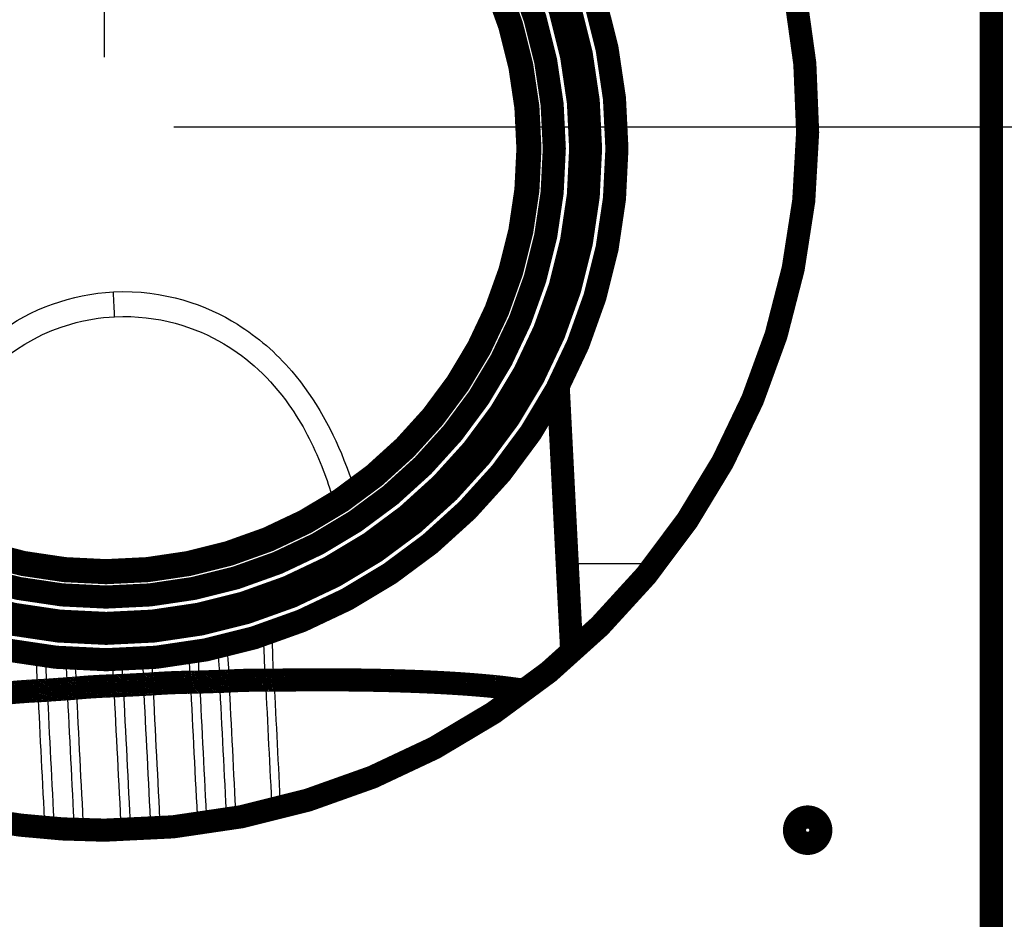
# Model space of a CAD drawing. Extents: x 5 to 414, y 3 to 295.
# Drawn here: x 324 to 345, y 221 to 240 of the extents above; entities that cross this region are included whole.
import ezdxf

# ---------------------------------------------------------------- set-up
doc = ezdxf.new("R2010")
doc.units = 0
doc.header["$MEASUREMENT"] = 0
doc.layers.get('0').update_dxf_attribs({"linetype": 'CONTINUOUS'})
doc.layers.add('1', color=7, linetype='CONTINUOUS')
doc.layers.add('204', color=7, linetype='CONTINUOUS')
doc.styles.get("Standard").update_dxf_attribs({"font": 'monotxt.shx'})
doc.dimstyles.new('DSTYLE1', dxfattribs={"dimtxt": 18.421053, "dimasz": 3, "dimexe": 3, "dimexo": 1.5, "dimgap": 1.5, "dimtad": 1, "dimdec": 0, "dimlfac": 5.263158, "dimzin": 3, "dimtxsty": 'STANDARD', "dimcen": 0.09, "dimazin": 3, "dimtp": 1, "dimtm": 1, "dimtfac": 1, "dimtdec": 4, "dimtofl": 0, "dimtmove": 0, "dimatfit": 3, "dimtolj": 1, "dimtzin": 0})

# ---------------------------------------------------------------- blocks, each defined once
blk = doc.blocks.new('_AH1')
at = {"color": 0, "linetype": 'CONTINUOUS'}
for p, q in [((-1, 0.166667), (0, 0)), ((-1, 0.166667), (-1, -0.166667)), ((0, 0), (-1, -0.166667)), ((0, 0), (-1, 0))]:
    blk.add_line(p, q, dxfattribs=at)
blk = doc.blocks.new('*D0')
at = {"layer": '1', "color": 1, "linetype": 'CONTINUOUS'}
for p, q in [((326.03328, 239.20568), (326.03389, 289.63403)), ((348.4498, 281.13979), (348.44991, 289.63376)), ((326.03385, 286.63403), (337.24927, 286.6339)), ((348.44987, 286.63376), (337.24927, 286.6339))]:
    blk.add_line(p, q, dxfattribs=at)
at = {"layer": '1', "color": 1, "xscale": 3, "yscale": 3, "zscale": 3}
for p, rotation in [((326.03385, 286.63403), 179.99931), ((348.44987, 286.63376), 359.99931)]:
    blk.add_blockref('_AH1', p, dxfattribs=dict(at, rotation=rotation))
at = {"layer": '1', "color": 1, "linetype": 'CONTINUOUS'}
blk.add_text('118', height=3.5, rotation=359.99931, dxfattribs=at).set_placement((331.99929, 288.13496))
blk = doc.blocks.new('*D18')
at = {"layer": '1', "color": 1, "linetype": 'CONTINUOUS'}
for p, q in [((344.23404, 282.26091), (373.63027, 282.26091)), ((370.63027, 282.26091), (370.63027, 259.34271)), ((370.63027, 237.70568), (370.63027, 259.34271)), ((327.53326, 237.70568), (373.63027, 237.70568))]:
    blk.add_line(p, q, dxfattribs=at)
at = {"layer": '1', "color": 1, "xscale": 3, "yscale": 3, "zscale": 3}
for p, rotation in [((370.63027, 282.26091), 90), ((370.63027, 237.70568), 270)]:
    blk.add_blockref('_AH1', p, dxfattribs=dict(at, rotation=rotation))
at = {"layer": '1', "color": 1, "linetype": 'CONTINUOUS'}
blk.add_text('235', height=3.5, rotation=90, dxfattribs=at).set_placement((369.12927, 254.09271))

msp = doc.modelspace()

# ---------------------------------------------------------------- linework, layer by layer
at = {"layer": '204', "color": 1, "linetype": 'CONTINUOUS'}
msp.add_line((337.94421, 228.26273), (336.03574, 228.26273), dxfattribs=at)
at = {"layer": '204', "color": 1, "linetype": 'CONTINUOUS', "const_width": 0.5}
for points in [[(345.20426, 176.33292), (345.20426, 279.72419)], [(336.13341, 226.34667), (335.84055, 232.09197)], [(324.66699, 228.41288), (324.64705, 228.28718)]]:
    msp.add_lwpolyline(points, dxfattribs=at)
for points in [[(326.03326, 222.50568, 1.0940517), (323.31898, 252.66137)], [(337.10993, 237.23259, 1), (315.02243, 237.23259, 1), (337.10993, 237.23259)], [(336.53992, 237.23259, 1), (315.59242, 237.23259, 1), (336.53992, 237.23259)], [(336.42117, 237.23259, 1), (315.71117, 237.23259, 1), (336.42117, 237.23259)], [(336.32617, 237.23259, 1), (315.80617, 237.23259, 1), (336.32617, 237.23259)], [(335.75617, 237.23259, 1), (316.37617, 237.23259, 1), (335.75617, 237.23259)], [(335.22897, 237.23259, 1), (316.90339, 237.23259, 1), (335.22897, 237.23259)], [(335.18618, 237.23259, 1), (316.94618, 237.23259, 1), (335.18618, 237.23259)], [(335.0117, 235.81346), (335.00372, 235.81473, 0.000001658), (334.99596, 235.81595, 0.000001753), (334.98845, 235.81714, 0.00000187), (334.98116, 235.81829, 0.000002008), (334.97412, 235.81941, 0.000002164), (334.96733, 235.82048, 0.000002331), (334.96079, 235.82151, 0.000002527), (334.9545, 235.82251, 0.000002743), (334.94848, 235.82346, 0.000002999), (334.94272, 235.82437, 0.000003283), (334.93722, 235.82524, 0.000003623), (334.93199, 235.82607, 0.000004004), (334.92704, 235.82685, 0.000004475), (334.92236, 235.82759, 0.000005019), (334.91796, 235.82828, 0.000005675), (334.91383, 235.82894, 0.000006411), (334.90999, 235.82954, 0.00000746), (334.90643, 235.83011, 0.000008844), (334.90316, 235.83062, 0.000010205), (334.90017, 235.83109, 0.000011307), (334.89747, 235.83152, 0.000015093), (334.89504, 235.8319, 0.000022898), (334.89291, 235.83224, 0.000023442), (334.89107, 235.83253, 0.000009898), (334.88955, 235.83277, 0.000046665), (334.88824, 235.83297, 0.000174213), (334.88705, 235.83316, 0.000245614), (334.88599, 235.83332, 0.000282991)], [(325.4266, 225.57649), (325.45174, 225.5788, -0.000580979), (325.47711, 225.58108, -0.000569161), (325.50272, 225.58331, -0.000560335), (325.52855, 225.58551, -0.000556715), (325.5546, 225.58767, -0.000551657), (325.58083, 225.58979, -0.000546603), (325.60725, 225.59186, -0.000541518), (325.63383, 225.59388, -0.000537668), (325.66056, 225.59586, -0.000533596), (325.68744, 225.5978, -0.000530283), (325.71444, 225.59968, -0.000526735), (325.74155, 225.60152, -0.000523714), (325.76875, 225.6033, -0.000521331), (325.79603, 225.60503, -0.000519996), (325.82338, 225.60671, -0.00051667), (325.85078, 225.60834, -0.00051196), (325.87819, 225.6099, -0.000514802), (325.90565, 225.61142, -0.000523698), (325.93316, 225.61288, -0.000508501), (325.96054, 225.61427, -0.000475173), (325.98774, 225.61561, -0.000522671), (326.01532, 225.6169, -0.000620648), (326.04347, 225.61815, -0.000474671), (326.06987, 225.61929, -0.000169782), (326.09371, 225.62029, -0.000664626), (326.12407, 225.62144, -0.001148314), (326.17044, 225.62303, -0.000570171), (326.23095, 225.62502, -0.000305077)], [(326.23095, 225.62502), (326.23787, 225.62522, 0.000205808), (326.24481, 225.62543, 0.00020502), (326.25176, 225.62565, 0.000204375), (326.25871, 225.62587, 0.000204019), (326.26568, 225.6261, 0.000203579), (326.27266, 225.62634, 0.000203142), (326.27965, 225.62658, 0.00020269), (326.28665, 225.62682, 0.000202309), (326.29366, 225.62708, 0.000201924), (326.30067, 225.62733, 0.000201602), (326.30769, 225.6276, 0.0002012), (326.31472, 225.62787, 0.000200781), (326.32176, 225.62815, 0.000200601), (326.3288, 225.62843, 0.000200669), (326.33584, 225.62872, 0.000199887), (326.34289, 225.62901, 0.000198421), (326.34994, 225.62931, 0.000199883), (326.357, 225.62962, 0.00020368), (326.36408, 225.62993, 0.00019771), (326.37112, 225.63025, 0.000184494), (326.37813, 225.63057, 0.000203358), (326.38525, 225.6309, 0.000242039), (326.39254, 225.63125, 0.000183769), (326.39938, 225.63157, 0.000063478), (326.40556, 225.63187, 0.000258655), (326.4135, 225.63227, 0.000444644), (326.42572, 225.6329, 0.000217617), (326.44172, 225.63373, 0.000115419)], [(326.44172, 225.63373), (326.45605, 225.6345, -0.00004003), (326.47039, 225.63526, -0.000040026), (326.48473, 225.63602, -0.000040023), (326.49907, 225.63678, -0.000040022), (326.51341, 225.63753, -0.000040021), (326.52775, 225.63829, -0.00004002), (326.54209, 225.63904, -0.000040018), (326.55643, 225.63979, -0.000040016), (326.57077, 225.64053, -0.000040017), (326.58512, 225.64128, -0.000040022), (326.59946, 225.64202, -0.000040014), (326.6138, 225.64276, -0.000039993), (326.62814, 225.6435, -0.000040021), (326.64249, 225.64423, -0.000040092), (326.65683, 225.64496, -0.000039992), (326.67117, 225.64569, -0.000039749), (326.68551, 225.64642, -0.000040093), (326.69986, 225.64715, -0.000040906), (326.71423, 225.64787, -0.000039745), (326.72855, 225.64859, -0.000037113), (326.74278, 225.64931, -0.00004096), (326.75724, 225.65003, -0.000048823), (326.77203, 225.65076, -0.000037065), (326.78592, 225.65145, -0.000012732), (326.79848, 225.65208, -0.000052275), (326.8146, 225.65287, -0.000089955), (326.83944, 225.65409, -0.000043991), (326.87197, 225.65568, -0.000023315)], [(326.87197, 225.65568), (326.87902, 225.65602, 0.000200097), (326.88608, 225.65637, 0.000199769), (326.89314, 225.65673, 0.000199595), (326.9002, 225.65709, 0.000199684), (326.90727, 225.65746, 0.000199708), (326.91434, 225.65783, 0.000199715), (326.92141, 225.65821, 0.000199725), (326.92848, 225.6586, 0.000199784), (326.93555, 225.65899, 0.000199857), (326.94263, 225.65939, 0.000199973), (326.9497, 225.65979, 0.000200028), (326.95677, 225.6602, 0.000200045), (326.96384, 225.66061, 0.000200318), (326.97091, 225.66103, 0.000200823), (326.97797, 225.66145, 0.000200494), (326.98503, 225.66189, 0.000199455), (326.99208, 225.66232, 0.000201378), (326.99914, 225.66276, 0.000205654), (327.0062, 225.66321, 0.000200085), (327.01322, 225.66366, 0.0001871), (327.0202, 225.66411, 0.000206674), (327.02728, 225.66458, 0.000246589), (327.03452, 225.66507, 0.000187707), (327.04131, 225.66552, 0.000064925), (327.04745, 225.66594, 0.00026488), (327.05531, 225.66648, 0.000457318), (327.06738, 225.66734, 0.000224678), (327.08317, 225.66847, 0.000119373)], [(327.08317, 225.66847), (327.10963, 225.67036, -0.000526381), (327.13622, 225.67221, -0.00051927), (327.16298, 225.67402, -0.000514873), (327.18987, 225.67577, -0.000515034), (327.21689, 225.67748, -0.000513966), (327.24401, 225.67914, -0.000512697), (327.27122, 225.68075, -0.00051148), (327.29851, 225.68231, -0.000511238), (327.32587, 225.68381, -0.000510884), (327.35327, 225.68526, -0.00051108), (327.38071, 225.68666, -0.00051116), (327.40816, 225.688, -0.000511579), (327.43562, 225.68928, -0.000512744), (327.46306, 225.69051, -0.000514798), (327.49048, 225.69168, -0.000515011), (327.51785, 225.69279, -0.000513656), (327.54515, 225.69384, -0.000520028), (327.5724, 225.69483, -0.000532534), (327.5996, 225.69576, -0.00052068), (327.62659, 225.69663, -0.000489636), (327.65332, 225.69744, -0.000542113), (327.68031, 225.69819, -0.00064854), (327.70775, 225.69888, -0.000499913), (327.73344, 225.69949, -0.000179555), (327.75659, 225.70002, -0.000705604), (327.78586, 225.70056, -0.001235395), (327.83032, 225.7012, -0.000620746), (327.88816, 225.70194, -0.000333985)], [(327.88816, 225.70194), (327.89475, 225.702, 0.000225992), (327.90135, 225.70207, 0.000224515), (327.90798, 225.70215, 0.000223178), (327.91463, 225.70223, 0.000222189), (327.92129, 225.70231, 0.000221089), (327.92798, 225.70241, 0.000220024), (327.93468, 225.70251, 0.000218925), (327.9414, 225.70261, 0.000217932), (327.94814, 225.70272, 0.000216916), (327.9549, 225.70284, 0.000215998), (327.96167, 225.70296, 0.000214976), (327.96845, 225.70309, 0.000213965), (327.97526, 225.70323, 0.00021319), (327.98207, 225.70337, 0.000212705), (327.98891, 225.70352, 0.0002113), (327.99575, 225.70367, 0.000209208), (328.0026, 225.70383, 0.000210184), (328.00948, 225.704, 0.000213615), (328.01637, 225.70417, 0.000206789), (328.02325, 225.70435, 0.00019249), (328.0301, 225.70453, 0.000211631), (328.03706, 225.70472, 0.000251158), (328.04421, 225.70493, 0.000190115), (328.05092, 225.70512, 0.000065566), (328.05699, 225.7053, 0.000266777), (328.0648, 225.70555, 0.00045629), (328.07686, 225.70594, 0.000222325), (328.09265, 225.70646, 0.000117675)], [(328.09265, 225.70646), (328.10684, 225.70695, -0.000041505), (328.12103, 225.70744, -0.000041522), (328.13521, 225.70793, -0.000041541), (328.14939, 225.70841, -0.000041562), (328.16356, 225.70889, -0.000041583), (328.17774, 225.70937, -0.000041603), (328.1919, 225.70984, -0.000041623), (328.20607, 225.71032, -0.000041642), (328.22023, 225.71079, -0.000041666), (328.23439, 225.71126, -0.000041692), (328.24855, 225.71172, -0.000041706), (328.2627, 225.71219, -0.000041705), (328.27685, 225.71265, -0.000041757), (328.291, 225.71311, -0.000041852), (328.30514, 225.71356, -0.000041771), (328.31928, 225.71402, -0.000041537), (328.3334, 225.71447, -0.00004192), (328.34754, 225.71492, -0.000042791), (328.3617, 225.71536, -0.000041599), (328.37579, 225.71581, -0.000038864), (328.3898, 225.71624, -0.000042915), (328.40403, 225.71669, -0.000051182), (328.41858, 225.71713, -0.000038879), (328.43224, 225.71756, -0.00001336), (328.44459, 225.71793, -0.000054867), (328.46045, 225.71841, -0.000094512), (328.48485, 225.71915, -0.000046261), (328.5168, 225.7201, -0.000024528)], [(328.7276, 225.72891), (328.72055, 225.72853, -0.000196773), (328.7135, 225.72816, -0.000196519), (328.70644, 225.72779, -0.000196418), (328.69938, 225.72744, -0.000196574), (328.69232, 225.72708, -0.000196667), (328.68526, 225.72673, -0.000196742), (328.6782, 225.72639, -0.000196822), (328.67114, 225.72605, -0.000196949), (328.66407, 225.72572, -0.000197091), (328.65701, 225.7254, -0.000197274), (328.64995, 225.72508, -0.000197399), (328.64289, 225.72476, -0.000197485), (328.63583, 225.72445, -0.000197826), (328.62878, 225.72415, -0.000198393), (328.62173, 225.72385, -0.00019814), (328.61468, 225.72356, -0.000197181), (328.60764, 225.72328, -0.000199153), (328.6006, 225.723, -0.000203454), (328.59356, 225.72272, -0.000198018), (328.58655, 225.72245, -0.000185229), (328.57959, 225.72219, -0.000204678), (328.57252, 225.72194, -0.000244305), (328.5653, 225.72168, -0.000186045), (328.55853, 225.72144, -0.000064364), (328.55241, 225.72123, -0.000262645), (328.54458, 225.72097, -0.000453777), (328.53254, 225.72059, -0.000223076), (328.5168, 225.7201, -0.000118556)], [(328.7276, 225.72891), (328.75457, 225.73033, -0.000508657), (328.7816, 225.7317, -0.000505052), (328.80869, 225.73302, -0.000504148), (328.83584, 225.73429, -0.000507574), (328.86302, 225.7355, -0.000509949), (328.89021, 225.73666, -0.000511995), (328.91741, 225.73776, -0.00051424), (328.94459, 225.7388, -0.000517347), (328.97175, 225.73979, -0.000520509), (328.99886, 225.74072, -0.000524123), (329.02591, 225.74159, -0.000527798), (329.05289, 225.7424, -0.00053172), (329.07978, 225.74314, -0.000536615), (329.10657, 225.74383, -0.000542364), (329.13324, 225.74446, -0.000546388), (329.15976, 225.74502, -0.000548619), (329.18613, 225.74552, -0.000559344), (329.21236, 225.74596, -0.000576771), (329.23845, 225.74634, -0.000568051), (329.26425, 225.74666, -0.000537758), (329.2897, 225.74691, -0.000599549), (329.31531, 225.7471, -0.000722992), (329.34123, 225.74722, -0.000562042), (329.36543, 225.74729, -0.000202777), (329.3872, 225.74733, -0.000800255), (329.41452, 225.74723, -0.001421721), (329.45574, 225.74691, -0.000723889), (329.50921, 225.74639, -0.000391914)], [(329.50921, 225.74639), (329.51527, 225.74631, 0.000267355), (329.52137, 225.74623, 0.00026485), (329.52749, 225.74616, 0.000262497), (329.53364, 225.7461, 0.0002606), (329.53982, 225.74604, 0.000258554), (329.54603, 225.74599, 0.000256594), (329.55226, 225.74594, 0.000254578), (329.55851, 225.7459, 0.000252728), (329.5648, 225.74587, 0.000250836), (329.5711, 225.74584, 0.000249097), (329.57743, 225.74582, 0.000247222), (329.58379, 225.7458, 0.000245399), (329.59016, 225.74579, 0.000243831), (329.59656, 225.74579, 0.00024263), (329.60298, 225.7458, 0.000240365), (329.60942, 225.74581, 0.000237362), (329.61588, 225.74582, 0.000237823), (329.62237, 225.74584, 0.00024107), (329.62889, 225.74587, 0.000232728), (329.63539, 225.74591, 0.000216101), (329.64188, 225.74595, 0.000236986), (329.64849, 225.746, 0.00028044), (329.65528, 225.74605, 0.000211641), (329.66166, 225.74611, 0.000072876), (329.66744, 225.74616, 0.000296094), (329.6749, 225.74625, 0.000503915), (329.68643, 225.74639, 0.000244459), (329.70155, 225.7466, 0.000129132)], [(329.70155, 225.7466), (329.91709, 225.74948, -0.000738908), (330.13217, 225.75174, -0.000735585), (330.34682, 225.75334, -0.000745453), (330.5608, 225.7543, -0.000773228), (330.77381, 225.75457, -0.000797108), (330.98566, 225.75416, -0.000820171), (331.19609, 225.75304, -0.000844719), (331.40492, 225.75121, -0.000873764), (331.61183, 225.74865, -0.000903681), (331.81668, 225.74538, -0.000936884), (332.01913, 225.74134, -0.000971717), (332.21905, 225.73658, -0.001010005), (332.41608, 225.73105, -0.001052392), (332.61012, 225.72479, -0.001100038), (332.80082, 225.71775, -0.001147132), (332.98803, 225.70998, -0.001193792), (333.17137, 225.70144, -0.001263882), (333.35096, 225.69215, -0.001356402), (333.52646, 225.68207, -0.001391678), (333.69717, 225.67134, -0.001370435), (333.86249, 225.65996, -0.001597705), (334.02505, 225.64759, -0.002033453), (334.1854, 225.63409, -0.001666289), (334.33311, 225.621, -0.00060887), (334.46423, 225.60879, -0.002532794), (334.62002, 225.59165, -0.005021165), (334.84339, 225.56339, -0.002828196), (335.12596, 225.52526, -0.001604417)], [(323.93371, 225.46951, -0.000376351), (323.94845, 225.47101, -0.000372896), (323.9633, 225.4725, -0.000369346), (323.97824, 225.47398, -0.000366131), (323.99327, 225.47544, -0.000362688), (324.0084, 225.4769, -0.000359756), (324.02362, 225.47833, -0.000356614), (324.03892, 225.47976, -0.000353844), (324.05431, 225.48117, -0.000350909), (324.06977, 225.48256, -0.000348341), (324.08532, 225.48394, -0.00034563), (324.10093, 225.48531, -0.000343237), (324.11662, 225.48666, -0.000340731), (324.13238, 225.48799, -0.000338511), (324.14821, 225.48931, -0.000336203), (324.16409, 225.49061, -0.000334145), (324.18004, 225.4919, -0.000332027), (324.19604, 225.49317, -0.00033013), (324.21209, 225.49442, -0.000328188), (324.2282, 225.49565, -0.000326424), (324.24435, 225.49687, -0.00032468), (324.26054, 225.49807, -0.000323117), (324.27677, 225.49924, -0.000321461), (324.29304, 225.50041, -0.000319832), (324.30934, 225.50155, -0.000318623), (324.32567, 225.50267, -0.000317839), (324.34203, 225.50378, -0.000315792), (324.35841, 225.50486, -0.00031271), (324.3748, 225.50593, -0.000314244), (324.39122, 225.50697, -0.000319377), (324.40768, 225.508, -0.000309496), (324.42409, 225.50901, -0.000288454), (324.4404, 225.50998, -0.000317015), (324.45698, 225.51096, -0.000376009), (324.47394, 225.51193, -0.000285725), (324.48987, 225.51283, -0.000100132), (324.50427, 225.51363, -0.000400091), (324.52273, 225.51461, -0.000686046), (324.55111, 225.51607, -0.000336432), (324.58826, 225.51793, -0.000178801)], [(324.58826, 225.51793), (324.59531, 225.51827, 0.000197132), (324.60236, 225.51862, 0.000196876), (324.60942, 225.51897, 0.000196776), (324.61648, 225.51933, 0.000196932), (324.62354, 225.5197, 0.000197025), (324.6306, 225.52007, 0.0001971), (324.63766, 225.52045, 0.000197181), (324.64472, 225.52083, 0.000197307), (324.65178, 225.52121, 0.00019745), (324.65884, 225.52161, 0.000197634), (324.6659, 225.52201, 0.000197759), (324.67296, 225.52241, 0.000197845), (324.68001, 225.52282, 0.000198186), (324.68706, 225.52323, 0.000198754), (324.69411, 225.52365, 0.000198501), (324.70114, 225.52408, 0.00019754), (324.70818, 225.52451, 0.000199516), (324.71521, 225.52495, 0.000203825), (324.72224, 225.52539, 0.000198379), (324.72925, 225.52583, 0.000185567), (324.7362, 225.52628, 0.000205051), (324.74325, 225.52674, 0.00024475), (324.75046, 225.52722, 0.000186384), (324.75722, 225.52767, 0.000064481), (324.76333, 225.52808, 0.000263124), (324.77115, 225.52862, 0.000454605), (324.78317, 225.52946, 0.000223483), (324.79888, 225.53058, 0.000118772)], [(324.79888, 225.53058), (324.81293, 225.53159, -0.000042604), (324.82698, 225.53261, -0.000042578), (324.84104, 225.53362, -0.000042551), (324.85511, 225.53463, -0.000042528), (324.86918, 225.53564, -0.000042504), (324.88325, 225.53664, -0.000042481), (324.89733, 225.53765, -0.000042456), (324.91141, 225.53865, -0.000042431), (324.9255, 225.53965, -0.000042409), (324.93959, 225.54065, -0.000042393), (324.95368, 225.54164, -0.000042361), (324.96778, 225.54264, -0.000042316), (324.98188, 225.54363, -0.000042323), (324.99599, 225.54462, -0.000042376), (325.0101, 225.5456, -0.000042248), (325.02422, 225.54659, -0.000041969), (325.03833, 225.54757, -0.00004231), (325.05246, 225.54855, -0.000043144), (325.06661, 225.54953, -0.000041896), (325.08071, 225.55051, -0.000039102), (325.09473, 225.55147, -0.000043134), (325.10898, 225.55245, -0.000051384), (325.12357, 225.55345, -0.000038985), (325.13727, 225.55439, -0.000013387), (325.14965, 225.55524, -0.000054949), (325.16557, 225.55632, -0.000094458), (325.19009, 225.55798, -0.000046151), (325.2222, 225.56015, -0.000024449)], [(325.2222, 225.56015), (325.22916, 225.56062, 0.000202576), (325.23612, 225.5611, 0.00020277), (325.24307, 225.56158, 0.000203142), (325.25001, 225.56207, 0.000203761), (325.25695, 225.56256, 0.000204338), (325.26388, 225.56306, 0.000204879), (325.2708, 225.56357, 0.000205446), (325.27772, 225.56408, 0.000206045), (325.28462, 225.56459, 0.000206683), (325.29152, 225.56511, 0.000207346), (325.29841, 225.56563, 0.000207971), (325.30528, 225.56616, 0.000208537), (325.31215, 225.5667, 0.000209396), (325.319, 225.56724, 0.000210479), (325.32584, 225.56778, 0.000210715), (325.33267, 225.56833, 0.000210178), (325.33948, 225.56888, 0.00021279), (325.34629, 225.56944, 0.000217896), (325.35309, 225.57001, 0.000212595), (325.35984, 225.57057, 0.00019931), (325.36655, 225.57114, 0.000220748), (325.37334, 225.57172, 0.000264182), (325.38027, 225.57232, 0.000201743), (325.38677, 225.57289, 0.000069897), (325.39263, 225.5734, 0.000285605), (325.40012, 225.57407, 0.000495777), (325.4116, 225.57512, 0.000244745), (325.4266, 225.57649, 0.000130323)], [(323.31898, 222.74999, 0.044913752), (326.03326, 222.50568)], [(341.51826, 222.50568, 1), (340.94826, 222.50568, 1), (341.51826, 222.50568)]]:
    msp.add_lwpolyline(points, format="xyb", dxfattribs=at)
at = {"layer": '204', "color": 1, "linetype": 'CONTINUOUS'}
for points, knots in [([(324.64705, 228.28719), (323.80207, 228.42123), (322.97592, 228.67579), (321.74553, 229.25633), (321.30691, 229.51012), (320.53697, 230.04565), (320.1994, 230.31858), (319.57205, 230.90508), (319.28125, 231.21772), (318.75451, 231.87062), (318.51744, 232.21008), (318.09238, 232.91792), (317.90395, 233.28615), (317.64814, 233.88213), (317.56346, 234.10259), (317.41184, 234.54953), (317.34493, 234.77611), (317.19101, 235.38389), (317.1195, 235.7691), (317.01757, 236.61948), (316.99811, 237.08603), (317.0312, 238.01625), (317.08331, 238.48005), (317.25547, 239.38097), (317.3738, 239.81852), (317.68875, 240.71094), (317.8918, 241.16363), (318.3206, 241.94343), (318.53368, 242.27768), (319.05233, 242.98434), (319.36858, 243.34898), (320.01555, 243.98536), (320.34054, 244.26311), (321.09498, 244.82114), (321.53256, 245.09057), (322.39253, 245.52382), (322.81061, 245.69633), (323.65597, 245.97404), (324.08282, 246.08107), (324.94763, 246.23164), (325.38574, 246.27476), (326.26315, 246.29788), (326.70264, 246.27803), (327.60594, 246.17097), (328.0691, 246.07824), (328.93092, 245.83511), (329.33158, 245.69143), (330.10878, 245.34898), (330.48518, 245.14992), (331.20653, 244.7016), (331.5516, 244.45238), (332.20333, 243.90769), (332.50987, 243.61206), (333.12572, 242.92837), (333.42694, 242.53294), (333.92309, 241.75814), (334.12717, 241.38452), (334.48052, 240.61216), (334.62923, 240.21322), (334.87073, 239.39887), (334.96294, 238.98319), (335.09803, 238.07302), (335.13041, 237.57691), (335.11499, 236.65699), (335.07818, 236.23283), (335.0117, 235.81346)], [2, 2, 2, 2, 7.6265712, 7.6265712, 10.94724, 10.94724, 13.794542, 13.794542, 16.595253, 16.595253, 19.311558, 19.311558, 22.025257, 22.025257, 23.576873, 23.576873, 25.129159, 25.129159, 27.700199, 27.700199, 30.761787, 30.761787, 33.821728, 33.821728, 36.793917, 36.793917, 40.045561, 40.045561, 42.646542, 42.646542, 45.81034, 45.81034, 48.614732, 48.614732, 51.981749, 51.981749, 54.947577, 54.947577, 57.833624, 57.833624, 60.720621, 60.720621, 63.605996, 63.605996, 66.702794, 66.702794, 69.49506, 69.49506, 72.288248, 72.288248, 75.08062, 75.08062, 77.874199, 77.874199, 81.132172, 81.132172, 83.924925, 83.924925, 86.717948, 86.717948, 89.511074, 89.511074, 92.769324, 92.769324, 95.561853, 95.561853, 95.561853, 95.561853]), ([(334.88598, 235.83331), (334.97297, 236.38195), (335.04204, 237.51209), (334.84966, 239.07125), (334.56503, 240.00929), (334.04864, 241.36076), (333.31178, 242.64547), (331.59945, 244.32199), (329.88244, 245.43371), (327.39638, 246.19015), (324.79469, 246.20043), (322.76417, 245.59587), (320.73713, 244.52344), (319.71221, 243.57628), (318.5292, 242.11629), (317.81372, 240.90617), (317.20356, 238.7191), (317.04304, 236.78956), (317.49518, 234.33179), (318.63528, 232.05704), (320.33446, 230.25395), (322.18296, 229.10797), (323.39467, 228.69153), (324.13907, 228.51112), (324.31352, 228.4745), (324.54729, 228.4325), (324.60696, 228.42241), (324.66699, 228.41288)], [0, 0, 0, 0, 12.307518, 25.620426, 38.07543, 38.07543, 65.580554, 74.510366, 92.393157, 109.12355, 127.7032, 145.55849, 154.49644, 180.17168, 180.17168, 206.42756, 214.95179, 232.02237, 247.99289, 266.36114, 283.87305, 300.40019, 315.8141, 315.8141, 320.59667, 320.59667, 322.26793, 322.26793, 322.26793, 322.26793]), ([(335.0117, 235.81346), (334.93399, 235.32333), (334.81558, 234.8396), (334.4627, 233.78027), (334.20571, 233.21197), (333.58172, 232.1397), (333.21411, 231.63585), (332.40295, 230.73386), (331.96281, 230.33241), (331.07394, 229.66795), (330.63323, 229.39395), (329.71159, 228.92532), (329.23071, 228.73043), (328.07847, 228.3748), (327.39578, 228.247), (326.02137, 228.14925), (325.32748, 228.17924), (324.64705, 228.28719)], [2, 2, 2, 2, 5.2643037, 5.2643037, 9.3447298, 9.3447298, 13.425087, 13.425087, 17.324388, 17.324388, 20.725231, 20.725231, 24.125639, 24.125639, 28.657508, 28.657508, 33.189333, 33.189333, 33.189333, 33.189333]), ([(324.66699, 228.41288), (324.90953, 228.37441), (325.1579, 228.34522), (325.63508, 228.31023), (325.86023, 228.30203), (326.37118, 228.30336), (326.65841, 228.31743), (327.17142, 228.36846), (327.395, 228.39905), (327.92174, 228.49212), (328.22623, 228.56197), (328.70122, 228.69836), (328.87142, 228.75276), (329.6463, 229.02639), (330.82019, 229.58615), (332.36773, 230.8071), (333.55931, 232.26294), (334.42711, 233.91869), (334.76911, 235.12837), (334.87902, 235.78941), (334.88598, 235.83331)], [322.26793, 322.26793, 322.26793, 322.26793, 329.02035, 329.02035, 334.84084, 334.84084, 341.96187, 341.96187, 347.35152, 347.35152, 354.56103, 354.56103, 358.58012, 358.58012, 372.90504, 386.56214, 399.45123, 411.47215, 425.30383, 426.28875, 426.28875, 426.28875, 426.28875]), ([(326.22405, 234.13577), (327.32086, 234.19166), (328.24667, 233.84693), (329.34823, 233.16164), (329.7403, 232.8179), (330.60154, 231.81419), (330.98003, 231.11075), (331.302, 230.26063), (331.33918, 230.15682), (331.37479, 230.0519)], [0, 0, 0, 0, 0.19600079, 0.19600079, 0.32787573, 0.32787573, 0.53074068, 0.53074068, 0.55858338, 0.55858338, 0.55858338, 0.55858338]), ([(321.51524, 229.54934), (321.57965, 229.83024), (321.65646, 230.10933), (322.24682, 231.87077), (323.02924, 232.72915), (324.44948, 233.77492), (325.31483, 234.08941), (326.22405, 234.13577)], [0.33715529, 0.33715529, 0.33715529, 0.33715529, 0.39147194, 0.39147194, 0.6865883, 0.6865883, 1, 1, 1, 1]), ([(321.97411, 229.29537), (322.095, 229.89072), (322.29205, 230.57044), (323.24054, 232.34709), (324.18417, 233.11919), (325.61457, 233.52951), (325.93175, 233.5823), (326.25143, 233.59858)], [0.48988349, 0.48988349, 0.48988349, 0.48988349, 0.64563852, 0.64563852, 0.92374446, 0.92374446, 1, 1, 1, 1]), ([(326.25143, 233.59858), (327.19346, 233.64661), (328.00506, 233.37413), (329.13254, 232.70569), (329.61239, 232.27149), (330.313, 231.28341), (330.54353, 230.83318), (330.8098, 230.15965), (330.88066, 229.95592), (330.94405, 229.75255)], [0, 0, 0, 0, 0.20411473, 0.20411473, 0.37921075, 0.37921075, 0.50604502, 0.50604502, 0.56016523, 0.56016523, 0.56016523, 0.56016523]), ([(329.45981, 226.72318), (329.46237, 226.67562), (329.46502, 226.62794), (329.47106, 226.51399), (329.47428, 226.44809), (329.47954, 226.31511), (329.48179, 226.24655), (329.48955, 226.03893), (329.49672, 225.89188), (329.50921, 225.74639)], [9.1484877, 9.1484877, 9.1484877, 9.1484877, 9.6020733, 9.6020733, 10.246333, 10.246333, 10.882548, 10.882548, 12.107853, 12.107853, 12.107853, 12.107853]), ([(329.70087, 225.7586), (329.6859, 225.89928), (329.67901, 226.04251), (329.67225, 226.25671), (329.6704, 226.32863), (329.66529, 226.47224), (329.66184, 226.54388), (329.65493, 226.67237), (329.65162, 226.72954), (329.64857, 226.78601)], [2, 2, 2, 2, 3.252697, 3.252697, 3.8889122, 3.8889122, 4.5331718, 4.5331718, 5.0595321, 5.0595321, 5.0595321, 5.0595321]), ([(328.7276, 225.72891), (328.72738, 225.79575), (328.72523, 225.86302), (328.71911, 225.99525), (328.71512, 226.06006), (328.7067, 226.18626), (328.70227, 226.24748), (328.69466, 226.36523), (328.69151, 226.42363), (328.68825, 226.49062), (328.68791, 226.49753), (328.68758, 226.50446)], [2.0736279, 2.0736279, 2.0736279, 2.0736279, 2.5201721, 2.5201721, 2.9802699, 2.9802699, 3.4609393, 3.4609393, 3.950233, 3.950233, 4.0063048, 4.0063048, 4.0063048, 4.0063048]), ([(324.54922, 226.29352), (324.54959, 226.28659), (324.54996, 226.27969), (324.55353, 226.21273), (324.55633, 226.15431), (324.56074, 226.0364), (324.56256, 225.97504), (324.56701, 225.84864), (324.56963, 225.78375), (324.57698, 225.65158), (324.58169, 225.58444), (324.58826, 225.51793)], [7.7820802, 7.7820802, 7.7820802, 7.7820802, 7.8380724, 7.8380724, 8.3273833, 8.3273833, 8.8080724, 8.8080724, 9.2681729, 9.2681729, 9.7147199, 9.7147199, 9.7147199, 9.7147199]), ([(327.85639, 226.3349), (327.85803, 226.30077), (327.85951, 226.2668), (327.86252, 226.18611), (327.86403, 226.13792), (327.86988, 225.96882), (327.87584, 225.83527), (327.88816, 225.70194)], [7.5246137, 7.5246137, 7.5246137, 7.5246137, 7.8070405, 7.8070405, 8.185563, 8.185563, 9.0781676, 9.0781676, 9.0781676, 9.0781676]), ([(328.09265, 225.70646), (328.09252, 225.71554), (328.09146, 225.72459), (328.07719, 225.85181), (328.07222, 225.97281), (328.06758, 226.14299), (328.0664, 226.1935), (328.06339, 226.28614), (328.0616, 226.32835), (328.05957, 226.37023)], [2, 2, 2, 2, 2.0685456, 2.0685456, 2.9611502, 2.9611502, 3.3396726, 3.3396726, 3.6596144, 3.6596144, 3.6596144, 3.6596144]), ([(328.47844, 226.45551), (328.48121, 226.39883), (328.48444, 226.34157), (328.49282, 226.22279), (328.49794, 226.16121), (328.50712, 226.04015), (328.5112, 225.98064), (328.51624, 225.86329), (328.51725, 225.80546), (328.51615, 225.73887), (328.51595, 225.72946), (328.5168, 225.7201)], [7.8022201, 7.8022201, 7.8022201, 7.8022201, 8.2537572, 8.2537572, 8.7344265, 8.7344265, 9.1945243, 9.1945243, 9.6410686, 9.6410686, 9.7146965, 9.7146965, 9.7146965, 9.7146965]), ([(324.79888, 225.53058), (324.79877, 225.53998), (324.79761, 225.54932), (324.78975, 225.61546), (324.78486, 225.6731), (324.77795, 225.79035), (324.77595, 225.84997), (324.77277, 225.97135), (324.77161, 226.03313), (324.76787, 226.15214), (324.76526, 226.20942), (324.76225, 226.26608)], [2, 2, 2, 2, 2.0736279, 2.0736279, 2.5201748, 2.5201748, 2.9802754, 2.9802754, 3.4609645, 3.4609645, 3.91244, 3.91244, 3.91244, 3.91244]), ([(325.18762, 226.22384), (325.1898, 226.18292), (325.19226, 226.14172), (325.19917, 226.04172), (325.20389, 225.98275), (325.21238, 225.86686), (325.21617, 225.80991), (325.22122, 225.69389), (325.22231, 225.63476), (325.2215, 225.57632)], [7.4372068, 7.4372068, 7.4372068, 7.4372068, 7.750941, 7.750941, 8.1953467, 8.1953467, 8.620648, 8.620648, 9.061721, 9.061721, 9.061721, 9.061721]), ([(325.4266, 225.57649), (325.42577, 225.63813), (325.42377, 225.7004), (325.41813, 225.82256), (325.41446, 225.88244), (325.40675, 225.99904), (325.40269, 226.05562), (325.39706, 226.14303), (325.39513, 226.17609), (325.39334, 226.20935)], [2, 2, 2, 2, 2.4130715, 2.4130715, 2.8383728, 2.8383728, 3.2827785, 3.2827785, 3.5589925, 3.5589925, 3.5589925, 3.5589925]), ([(326.20243, 226.18968), (326.20279, 226.18133), (326.20313, 226.173), (326.2056, 226.11102), (326.20725, 226.05459), (326.21125, 225.93704), (326.21356, 225.87635), (326.22031, 225.75177), (326.22469, 225.68809), (326.23095, 225.62502)], [7.0153686, 7.0153686, 7.0153686, 7.0153686, 7.0797683, 7.0797683, 7.4952524, 7.4952524, 7.8885612, 7.8885612, 8.2666281, 8.2666281, 8.2666281, 8.2666281]), ([(326.44172, 225.63373), (326.4416, 225.64389), (326.44035, 225.65402), (326.4329, 225.71743), (326.42846, 225.77155), (326.42225, 225.88213), (326.42052, 225.93859), (326.41758, 226.05413), (326.41639, 226.11324), (326.41403, 226.17938), (326.41375, 226.18684), (326.41345, 226.1943)], [2, 2, 2, 2, 2.0721141, 2.0721141, 2.4501809, 2.4501809, 2.8434898, 2.8434898, 3.2589739, 3.2589739, 3.3119115, 3.3119115, 3.3119115, 3.3119115]), ([(326.8431, 226.2162), (326.84412, 226.19997), (326.8452, 226.18371), (326.85025, 226.11199), (326.85484, 226.05625), (326.86306, 225.94713), (326.86672, 225.89371), (326.87144, 225.78468), (326.87232, 225.72901), (326.87123, 225.67416)], [6.9784349, 6.9784349, 6.9784349, 6.9784349, 7.0943115, 7.0943115, 7.4887678, 7.4887678, 7.8631415, 7.8631415, 8.2526538, 8.2526538, 8.2526538, 8.2526538]), ([(327.08317, 225.66847), (327.08239, 225.72853), (327.08045, 225.78931), (327.07495, 225.90801), (327.07136, 225.96593), (327.06384, 226.07825), (327.0599, 226.13246), (327.05548, 226.20031), (327.05447, 226.21669), (327.05351, 226.23306)], [2, 2, 2, 2, 2.3609766, 2.3609766, 2.7353503, 2.7353503, 3.1298067, 3.1298067, 3.2565207, 3.2565207, 3.2565207, 3.2565207])]:
    msp.add_open_spline(points, degree=3, knots=knots, dxfattribs=at)
for points in [[(326.25143, 233.59858), (326.24404, 233.74351), (326.23446, 233.93143), (326.22405, 234.13577)], [(326.60062, 222.51627), (326.54765, 223.55543), (326.49468, 224.59458), (326.44172, 225.63373)], [(326.87123, 225.67416), (326.94217, 225.67069), (327.01384, 225.6688), (327.08317, 225.66847)], [(326.87123, 225.67416), (326.87141, 225.66799), (326.87167, 225.66183), (326.87197, 225.65568)], [(326.87197, 225.65568), (326.92494, 224.6166), (326.97791, 223.57753), (327.03087, 222.53845)], [(327.24129, 222.55376), (327.18837, 223.59198), (327.13545, 224.63019), (327.08317, 225.66847)], [(327.88816, 225.70194), (327.94021, 224.68106), (327.99225, 223.66018), (328.04429, 222.6393)], [(328.24755, 222.66783), (328.19592, 223.68071), (328.14429, 224.69359), (328.09265, 225.70646)], [(328.5168, 225.7201), (328.5675, 224.72538), (328.6182, 223.73066), (328.6689, 222.73593)], [(328.87821, 222.7743), (328.82801, 223.75917), (328.77781, 224.74404), (328.7276, 225.72891)], [(329.50921, 225.74639), (329.56937, 225.7493), (329.63401, 225.75341), (329.70087, 225.7586)], [(329.50921, 225.74639), (329.55718, 224.81188), (329.60481, 223.87736), (329.65245, 222.94284)], [(329.70155, 225.7466), (329.70134, 225.75059), (329.70112, 225.7546), (329.70087, 225.7586)], [(329.84202, 222.99061), (329.7952, 223.90927), (329.74837, 224.82793), (329.70155, 225.7466)], [(324.58826, 225.51793), (324.6385, 224.53224), (324.68875, 223.54656), (324.73899, 222.56089)], [(324.9511, 222.54425), (324.90036, 223.5397), (324.84962, 224.53514), (324.79888, 225.53058)], [(325.2215, 225.57632), (325.29158, 225.57514), (325.36086, 225.57524), (325.4266, 225.57649)], [(325.2215, 225.57632), (325.22169, 225.57092), (325.22192, 225.56554), (325.2222, 225.56015)], [(325.2222, 225.56015), (325.27385, 224.54672), (325.32551, 223.53328), (325.37717, 222.51985)], [(325.58226, 222.51237), (325.5302, 223.53373), (325.47814, 224.55509), (325.4266, 225.57649)], [(326.23095, 225.62502), (326.28389, 224.58662), (326.33682, 223.54824), (326.38975, 222.50986)]]:
    msp.add_open_spline(points, degree=3, dxfattribs=at)

# ---------------------------------------------------------------- dimensions: what is measured, and where the dimension line sits
at = {"layer": '1', "color": 1, "linetype": 'CONTINUOUS'}
for base, p1, angle, picture, middle in [((326.03385, 286.63403), (348.44979, 279.63979), 179.99931, '*D0', (337.24931, 289.8849)), ((370.63027, 237.70568), (342.73404, 282.26091), 90, '*D18', (367.37927, 259.34271))]:
    dim = msp.add_linear_dim(base=base, p1=p1, p2=(326.03326, 237.70568), angle=angle, dimstyle='DSTYLE1', override={"dimblk": '_AH1', "dimsah": 0}, dxfattribs=at)
    dim.commit()
    dim.dimension.update_dxf_attribs({"geometry": picture, "text_midpoint": middle, "dimtype": 128})

doc.saveas('drawing.dxf')
